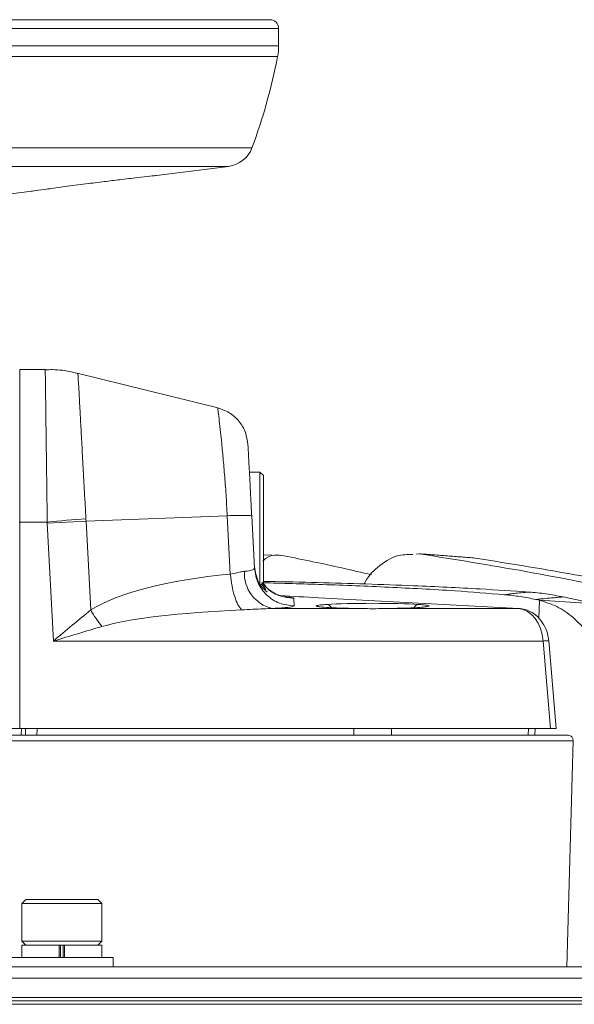
# Model space of a CAD drawing. Units: millimetres. Extents: x 54 to 2148, y 11 to 1376.
# Drawn here: x 712 to 760, y 336 to 423 of the extents above; entities that cross this region are included whole.
import ezdxf

# ---------------------------------------------------------------- set-up
doc = ezdxf.new("R2010")
doc.units = ezdxf.units.MM
doc.header["$LTSCALE"] = 5

msp = doc.modelspace()

# ---------------------------------------------------------------- linework, layer by layer
at = {"color": 7, "linetype": 'Continuous', "lineweight": 15}
for p, q in [((733.577, 422.614), (615.02, 422.614)), ((734.339, 420.328), (734.339, 421.852)), ((723.602, 408.945), (729.937, 409.744)), ((707.135, 406.866), (712.651, 407.562)), ((711.598, 391.922), (711.59, 391.921)), ((713.842, 391.922), (711.598, 391.922)), ((728.986, 388.548), (716.637, 391.592)), ((732.698, 382.922), (731.77, 382.922)), ((732.998, 382.622), (732.698, 382.922)), ((732.698, 377.373), (732.698, 382.922)), ((732.998, 382.622), (732.998, 377.406)), ((711.598, 378.532), (711.562, 378.532)), ((714.016, 378.532), (711.598, 378.532)), ((711.598, 378.532), (711.598, 360.422)), ((714.02, 378.441), (717.424, 378.597)), ((729.827, 379.086), (717.423, 378.597)), ((717.423, 378.597), (717.831, 370.816)), ((730.095, 373.967), (729.827, 379.086)), ((731.972, 379.07), (732.213, 374.48)), ((714.563, 368.084), (714.02, 378.441)), ((732.698, 372.922), (732.698, 377.373)), ((732.998, 377.406), (732.998, 373.222)), ((734.459, 375.592), (732.998, 375.664)), ((746.716, 375.744), (746.452, 375.718)), ((746.873, 375.718), (746.454, 375.746)), ((733.251, 373.317), (732.998, 373.317)), ((732.698, 372.922), (732.998, 373.222)), ((733.202, 372.595), (732.857, 373.08)), ((735.673, 371.834), (735.708, 371.167)), ((756.928, 371.731), (757.245, 371.662)), ((762.161, 371.341), (757.245, 371.662)), ((759.315, 371.957), (762.161, 371.341)), ((733.783, 370.95), (741.1, 370.95)), ((744.097, 370.95), (755.422, 370.95)), ((757.565, 368.084), (714.563, 368.084)), ((758.202, 360.422), (757.565, 368.084)), ((758.702, 360.422), (758.063, 368.104)), ((711.598, 360.422), (707.84, 360.422)), ((758.202, 360.422), (711.598, 360.422)), ((711.744, 360.422), (711.723, 359.822)), ((712.098, 359.822), (712.119, 360.422)), ((756.279, 360.422), (756.262, 359.822)), ((758.702, 360.422), (758.202, 360.422)), ((588.813, 359.822), (759.784, 359.822)), ((760.205, 359.339), (588.392, 359.339)), ((759.664, 339.512), (760.205, 359.339)), ((712.148, 345.412), (711.798, 345.062)), ((711.798, 345.062), (711.798, 341.762)), ((718.798, 345.062), (711.798, 345.062)), ((712.148, 345.412), (718.448, 345.412)), ((718.798, 345.062), (718.448, 345.412)), ((718.798, 341.762), (718.798, 345.062)), ((711.798, 341.762), (712.148, 341.412)), ((711.798, 341.762), (718.798, 341.762)), ((711.798, 341.412), (711.798, 340.312)), ((715.06, 341.412), (711.798, 341.412)), ((715.506, 341.412), (715.06, 341.412)), ((715.06, 341.412), (715.06, 340.312)), ((715.06, 341.412), (715.091, 341.412)), ((715.173, 341.412), (715.173, 340.312)), ((715.423, 341.412), (715.423, 340.312)), ((715.506, 341.412), (715.537, 341.412)), ((715.537, 341.412), (715.537, 340.312)), ((718.798, 341.412), (715.537, 341.412)), ((718.448, 341.412), (718.798, 341.762)), ((718.798, 340.312), (718.798, 341.412)), ((715.298, 340.312), (710.798, 340.312)), ((719.798, 340.312), (715.298, 340.312)), ((719.798, 339.512), (719.798, 340.312)), ((770.906, 339.512), (577.691, 339.512)), ((830.217, 338.512), (518.38, 338.512)), ((830.217, 336.812), (518.38, 336.812)), ((518.38, 336.512), (793.737, 336.512)), ((518.38, 336.212), (830.217, 336.212))]:
    msp.add_line(p, q, dxfattribs=at)
at = {"color": 8, "linetype": 'Continuous', "lineweight": 15}
for p, q in [((614.258, 421.852), (734.339, 421.852)), ((614.258, 420.328), (734.339, 420.328)), ((614.35, 419.373), (734.247, 419.373)), ((616.598, 411.379), (731.999, 411.379)), ((618.66, 409.744), (729.937, 409.744)), ((757.245, 371.662), (757.193, 370.09)), ((713.119, 360.422), (713.098, 359.822)), ((756.874, 360.422), (756.854, 359.822))]:
    msp.add_line(p, q, dxfattribs=at)
at = {"color": 7, "linetype": 'Continuous', "lineweight": 15, "flags": 128}
for points in [[(740.94, 360.422), (740.938, 360.197), (740.935, 359.822)], [(744.257, 360.422), (744.259, 360.197), (744.262, 359.822)]]:
    msp.add_lwpolyline(points, dxfattribs=at)
at = {"color": 7, "linetype": 'Continuous', "lineweight": 15}
for centre, radius, start, end in [((733.577, 421.852), 0.762, 0, 90), ((729.339, 420.328), 5, 348.98248, 0), ((684.383, 429.081), 50.8, 339.6067, 348.98248), ((729.618, 412.264), 2.54, 277.19484, 339.6067), ((738.417, 113.979), 265.676, 94.53457, 95.26976), ((734.5, 374.039), 3.172, 176.93425, 256.92796), ((728.389, 376.978), 12.225, 210.26579, 218.5092)]:
    msp.add_arc(centre, radius, start, end, dxfattribs=at)
at = {"color": 8, "linetype": 'Continuous', "lineweight": 15}
for centre, radius, start, end in [((738.557, 370.883), 0.422, 19.11394, 84.29513), ((746.64, 370.883), 0.422, 95.70607, 160.90652), ((757.917, 365.477), 2.631, 86.82123, 97.69634)]:
    msp.add_arc(centre, radius, start, end, dxfattribs=at)
at = {"color": 7, "linetype": 'Continuous', "lineweight": 15}
for centre, major_axis, ratio, start_param, end_param in [((737.799, 367.755), (21.981, -0.421), 0.295093, 1.934532, 2.715939), ((738.792, 367.953), (21.981, -0.181), 0.136233, 1.930004, 2.71141), ((742.598, 371.165), (4.975, 0), 0.046889, 0.636805, 2.504787), ((755.436, 367.953), (-0.232, 2.995), 0.709634, 4.701206, 6.181514)]:
    msp.add_ellipse(centre, major_axis=major_axis, ratio=ratio, start_param=start_param, end_param=end_param, dxfattribs=at)
for points, knots in [([(723.602, 408.946), (723.617, 408.947), (723.665, 408.953), (723.087, 408.888), (721.972, 408.76), (720.533, 408.592), (719.485, 408.464), (719.032, 408.409)], [0, 0, 0, 0, 0.113933, 0.347236, 0.581568, 0.818882, 1, 1, 1, 1]), ([(719.032, 408.409), (718.484, 408.341), (717.301, 408.194), (715.539, 407.964), (713.989, 407.753), (712.986, 407.611), (712.543, 407.548), (712.636, 407.561), (712.651, 407.563)], [0, 0, 0, 0, 0.172897, 0.373224, 0.573393, 0.770622, 0.963082, 1, 1, 1, 1]), ([(711.598, 391.922), (711.598, 391.872), (711.598, 391.774), (711.598, 390.987), (711.598, 389.761), (711.598, 388.096), (711.598, 386.063), (711.598, 383.734), (711.598, 381.195), (711.598, 379.42), (711.598, 378.532)], [0, 0, 0, 0, 0.125057, 0.250105, 0.375137, 0.50015, 0.625139, 0.750107, 0.875059, 1, 1, 1, 1]), ([(716.706, 391.548), (716.546, 391.594), (715.817, 391.808), (714.846, 391.932), (714.048, 391.896), (713.843, 391.887)], [0, 0, 0, 0, 0.172785, 0.786847, 1, 1, 1, 1]), ([(731.644, 385.333), (731.592, 385.694), (731.486, 386.435), (730.889, 387.416), (730.038, 388.186), (729.331, 388.43), (728.986, 388.548)], [0, 0, 0, 0, 0.243502, 0.499972, 0.756456, 1, 1, 1, 1]), ([(731.644, 385.328), (731.644, 385.33), (731.636, 385.473), (731.662, 384.989), (731.725, 383.781), (731.817, 382.022), (731.903, 380.387), (731.949, 379.509), (731.972, 379.07)], [0, 0, 0, 0, 0.003061, 0.245917, 0.492506, 0.743784, 0.872104, 1, 1, 1, 1]), ([(714.02, 378.441), (714.019, 378.46), (714.018, 378.49), (714.016, 378.52), (714.016, 378.532)], [0, 0, 0, 0, 0.626722, 1, 1, 1, 1]), ([(717.412, 378.823), (717.416, 378.748), (717.42, 378.673), (717.424, 378.597), (717.424, 378.597)], [0, 0, 0, 0, 0.999735, 1, 1, 1, 1]), ([(729.827, 379.086), (730.117, 379.096), (730.714, 379.116), (731.413, 379.122), (731.884, 379.108), (731.943, 379.083), (731.972, 379.07)], [0, 0, 0, 0, 0.243483, 0.5, 0.756517, 1, 1, 1, 1]), ([(734.791, 375.58), (734.23, 375.657), (733.573, 375.746), (733.039, 375.174), (732.961, 375.09)], [0, 0, 0, 0, 0.8532674, 1, 1, 1, 1]), ([(742.495, 373.901), (741.629, 374.104), (739.064, 374.705), (736.493, 375.231), (734.791, 375.58)], [0, 0, 0, 0, 0.337473, 1, 1, 1, 1]), ([(746.125, 375.687), (745.657, 375.684), (744.576, 375.677), (743.127, 374.71), (742.142, 373.747), (741.873, 373.109), (741.862, 373.085)], [0, 0, 0, 0, 0.297917, 0.688395, 0.987988, 1, 1, 1, 1]), ([(746.716, 375.744), (749.823, 375.246), (756.04, 374.249), (765.339, 372.408), (771.532, 371.108), (774.628, 370.459)], [0, 0, 0, 0, 0.3332989, 0.6666228, 1, 1, 1, 1]), ([(751.619, 375.376), (751.211, 375.407), (750.394, 375.47), (749.168, 375.563), (747.942, 375.654), (747.124, 375.714), (746.716, 375.744)], [0, 0, 0, 0, 0.249999, 0.499999, 0.749999, 1, 1, 1, 1]), ([(751.619, 375.376), (754.728, 374.869), (760.945, 373.856), (770.247, 372.01), (776.444, 370.727), (779.543, 370.085)], [0, 0, 0, 0, 0.333284, 0.666616, 1, 1, 1, 1]), ([(730.095, 373.967), (730.095, 373.967), (730.415, 374.016), (730.857, 374.14), (731.22, 374.193), (731.333, 374.209)], [0, 0, 0, 0, 0.000041, 0.68653, 1, 1, 1, 1]), ([(731.333, 374.209), (731.413, 374.217), (731.724, 374.249), (732.105, 374.334), (732.215, 374.429), (732.213, 374.48), (732.213, 374.48)], [0, 0, 0, 0, 0.146926, 0.572117, 0.999975, 1, 1, 1, 1]), ([(732.206, 374.609), (732.293, 374.166), (732.476, 373.232), (733.037, 372.616), (733.356, 372.364), (733.316, 372.423), (733.316, 372.424)], [0, 0, 0, 0, 0.344446, 0.72798, 0.99661, 1, 1, 1, 1]), ([(734.837, 371.962), (734.843, 371.962), (734.858, 371.959), (734.743, 371.98), (734.478, 372.053), (734.015, 372.238), (733.464, 372.603), (733.047, 372.963), (732.894, 373.223), (732.871, 373.26)], [0, 0, 0, 0, 0.080354, 0.210381, 0.33289, 0.500501, 0.722001, 0.959989, 1, 1, 1, 1]), ([(733.251, 373.317), (733.331, 373.316), (734.832, 373.292), (739.155, 373.196), (745.337, 372.99), (751.525, 372.708), (754.892, 372.483), (756.319, 372.388)], [0, 0, 0, 0, 0.01036, 0.194849, 0.561861, 0.814234, 1, 1, 1, 1]), ([(732.903, 373.208), (734.669, 373.159), (738.371, 373.055), (744.013, 372.821), (749.343, 372.549), (752.731, 372.275), (754.183, 372.158)], [0, 0, 0, 0, 0.248838, 0.521908, 0.79505, 1, 1, 1, 1]), ([(755.422, 370.95), (749.559, 371.264), (742.562, 371.638), (735.58, 372.013), (734.448, 372.074)], [0, 0, 0, 0, 0.837938, 1, 1, 1, 1]), ([(754.183, 372.158), (754.314, 372.176), (754.578, 372.213), (755.07, 372.269), (755.648, 372.328), (756.095, 372.368), (756.319, 372.388)], [0, 0, 0, 0, 0.205972, 0.41227, 0.706015, 1, 1, 1, 1]), ([(756.928, 371.731), (756.701, 371.779), (756.246, 371.875), (755.561, 371.991), (754.873, 372.088), (754.413, 372.135), (754.183, 372.158)], [0, 0, 0, 0, 0.249737, 0.499579, 0.749736, 1, 1, 1, 1]), ([(756.319, 372.388), (756.569, 372.367), (757.068, 372.325), (757.818, 372.229), (758.567, 372.11), (759.066, 372.008), (759.315, 371.957)], [0, 0, 0, 0, 0.249675, 0.499479, 0.749674, 1, 1, 1, 1]), ([(759.315, 371.957), (759.147, 371.943), (758.811, 371.916), (758.238, 371.867), (757.72, 371.818), (757.26, 371.77), (757.039, 371.744), (756.928, 371.731)], [0, 0, 0, 0, 0.2049103, 0.4098296, 0.7047757, 0.8523538, 1, 1, 1, 1]), ([(762.488, 366.912), (762.171, 367.553), (761.536, 368.837), (760.225, 370.204), (758.789, 371.201), (757.761, 371.508), (757.245, 371.662)], [0, 0, 0, 0, 0.249368, 0.499451, 0.749042, 1, 1, 1, 1]), ([(714.563, 368.084), (714.569, 368.089), (715.658, 369.021), (716.747, 369.921), (717.831, 370.816)], [0, 0, 0, 0, 0.005109, 1, 1, 1, 1]), ([(733.783, 370.95), (733.532, 370.941), (732.668, 370.91), (731.743, 370.857), (731.087, 370.82)], [0, 0, 0, 0, 0.290692, 1, 1, 1, 1]), ([(735.708, 371.167), (735.637, 371.133), (735.496, 371.064), (734.627, 370.992), (733.956, 370.959), (733.783, 370.95)], [0, 0, 0, 0, 0.426085, 0.852239, 1, 1, 1, 1]), ([(738.144, 371.071), (738.033, 371.085), (737.873, 371.105), (737.86, 371.108), (737.856, 371.11)], [0, 0, 0, 0, 0.689859, 1, 1, 1, 1]), ([(741.1, 370.95), (741.026, 370.951), (740.414, 370.96), (739.377, 370.99), (738.435, 371.034), (738.199, 371.066), (738.145, 371.074)], [0, 0, 0, 0, 0.057404, 0.471168, 0.878075, 1, 1, 1, 1]), ([(744.097, 370.95), (743.77, 370.942), (742.948, 370.922), (741.965, 370.93), (741.312, 370.946), (741.157, 370.949), (741.1, 370.95)], [0, 0, 0, 0, 0.3328091, 0.8386969, 0.9404242, 1, 1, 1, 1]), ([(747.151, 371.085), (747.034, 371.071), (746.724, 371.032), (745.681, 370.984), (744.682, 370.959), (744.128, 370.95), (744.097, 370.95)], [0, 0, 0, 0, 0.226856, 0.600369, 0.976946, 1, 1, 1, 1]), ([(747.346, 371.111), (747.343, 371.11), (747.335, 371.107), (747.227, 371.092), (747.151, 371.081)], [0, 0, 0, 0, 0.298755, 1, 1, 1, 1]), ([(758.063, 368.104), (758.044, 368.254), (757.99, 368.696), (757.731, 369.395), (757.249, 370.102), (756.596, 370.638), (755.967, 370.896), (755.572, 370.937), (755.449, 370.95)], [0, 0, 0, 0, 0.0925584, 0.2712254, 0.4632777, 0.6730656, 0.8980288, 1, 1, 1, 1]), ([(718.823, 369.366), (717.412, 368.947), (715.992, 368.525), (714.571, 368.087), (714.563, 368.084)], [0, 0, 0, 0, 0.994369, 1, 1, 1, 1]), ([(759.784, 359.822), (759.84, 359.815), (759.946, 359.802), (760.076, 359.707), (760.16, 359.584), (760.201, 359.459), (760.204, 359.376), (760.205, 359.339)], [0, 0, 0, 0, 0.282602, 0.53294, 0.722262, 0.876924, 1, 1, 1, 1])]:
    msp.add_open_spline(points, degree=3, knots=knots, dxfattribs=at)
at = {"color": 8, "linetype": 'Continuous', "lineweight": 15}
for points, knots in [([(714.016, 378.532), (714.015, 378.564), (714.005, 379.372), (713.984, 380.975), (713.954, 383.23), (713.927, 385.352), (713.902, 387.241), (713.881, 388.88), (713.864, 390.197), (713.851, 391.171), (713.843, 391.801), (713.842, 391.881), (713.842, 391.921)], [0, 0, 0, 0, 0.004521, 0.113619, 0.225903, 0.33469, 0.446631, 0.555189, 0.666875, 0.775287, 0.886809, 1, 1, 1, 1]), ([(716.713, 391.573), (716.715, 391.535), (716.719, 391.46), (716.752, 390.867), (716.802, 389.957), (716.871, 388.7), (716.955, 387.16), (717.055, 385.35), (717.165, 383.335), (717.286, 381.136), (717.37, 379.601), (717.412, 378.823)], [0, 0, 0, 0, 0.113014, 0.22142, 0.33289, 0.441379, 0.552943, 0.661911, 0.773997, 0.885331, 1, 1, 1, 1]), ([(729.827, 379.086), (729.792, 379.706), (729.722, 380.949), (729.587, 382.729), (729.444, 384.371), (729.304, 385.809), (729.176, 386.996), (729.074, 387.874), (729.001, 388.442), (728.991, 388.513), (728.986, 388.548)], [0, 0, 0, 0, 0.124089, 0.248671, 0.373077, 0.498362, 0.623253, 0.748917, 0.874324, 1, 1, 1, 1]), ([(732.974, 373.197), (733.065, 373.058), (733.397, 372.55), (734.359, 371.992), (735.235, 371.887), (735.673, 371.834)], [0, 0, 0, 0, 0.1582207, 0.5791103, 1, 1, 1, 1]), ([(734.84, 371.974), (735.069, 371.955), (735.582, 371.912), (735.64, 371.862), (735.673, 371.834)], [0, 0, 0, 0, 0.447012, 1, 1, 1, 1]), ([(738.145, 371.074), (737.986, 371.09), (737.602, 371.13), (737.615, 371.201), (738.007, 371.262), (738.454, 371.293), (738.599, 371.304)], [0, 0, 0, 0, 0.2203109, 0.5346647, 0.8489725, 1, 1, 1, 1]), ([(746.598, 371.304), (746.782, 371.29), (747.264, 371.256), (747.602, 371.19), (747.581, 371.126), (747.245, 371.094), (747.151, 371.085)], [0, 0, 0, 0, 0.204626, 0.537589, 0.870173, 1, 1, 1, 1])]:
    msp.add_open_spline(points, degree=3, knots=knots, dxfattribs=at)
at = {"color": 7, "linetype": 'Continuous', "lineweight": 15}
for points in [[(732.213, 374.48), (732.285, 374.041), (732.429, 373.161), (733.246, 372.072), (734.378, 371.314), (735.264, 371.216), (735.708, 371.167)], [(730.095, 373.967), (730.14, 373.612), (730.231, 372.903), (730.472, 371.967), (730.764, 371.214), (730.98, 370.951), (731.087, 370.82)]]:
    msp.add_open_spline(points, degree=3, dxfattribs=at)

doc.saveas('drawing.dxf')
